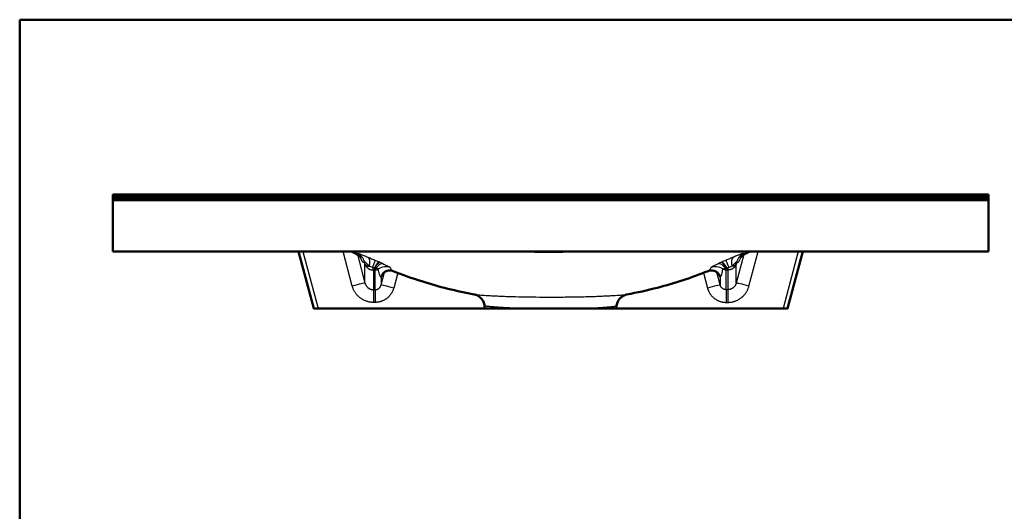
# Paper-space layout 'planning_drawing_5' of a CAD drawing. Units: millimetres. Extents: x 45 to 1845, y 45 to 2628.
# Drawn here: x 45 to 1169, y 2067 to 2628 of the extents above; entities that cross this region are included whole.
import ezdxf

# ---------------------------------------------------------------- set-up
doc = ezdxf.new("R2010")
doc.units = ezdxf.units.MM
doc.header["$LTSCALE"] = 9
for name, color, linetype, lineweight in [('MaVisibleEdge', 7, 'Continuous', 50), ('MaVisibleEdge thinFlag', 7, 'Continuous', 30), ('Sketch Geometry(DIN)', 7, 'Continuous', 50)]:
    doc.layers.add(name, color=color, linetype=linetype, lineweight=lineweight)

# ---------------------------------------------------------------- blocks, each defined once
blk = doc.blocks.new('Borders Planung Border')
at = {"layer": 'Sketch Geometry(DIN)'}
for p, q in [((5, 292), (205, 292)), ((5, 5), (5, 292))]:
    blk.add_line(p, q, dxfattribs=at)

psp = doc.layouts.new('planning_drawing_5')

# ---------------------------------------------------------------- linework, layer by layer
at = {"layer": 'MaVisibleEdge'}
for p, q in [((151.2, 2428.3), (151.2, 2427.7)), ((151.2, 2428.3), (151.2, 2428.3)), ((151.2, 2428.3), (1151.2, 2428.3)), ((1151.2, 2428.3), (1151.2, 2428.3)), ((1151.2, 2427.7), (1151.2, 2428.3)), ((151.2, 2426), (151.2, 2427.7)), ((151.2, 2426), (151.2, 2425.1)), ((151.2, 2425.1), (151.2, 2423.4)), ((151.2, 2421.4), (151.2, 2423.4)), ((151.2, 2423.4), (1151.2, 2423.4)), ((151.2, 2421.4), (151.2, 2363.4)), ((1151.2, 2427.7), (1151.2, 2426)), ((1151.2, 2425.1), (1151.2, 2426)), ((1151.2, 2423.4), (1151.2, 2425.1)), ((1151.2, 2423.4), (1151.2, 2421.4)), ((1151.2, 2363.4), (1151.2, 2421.4)), ((151.2, 2363.4), (1151.2, 2363.4)), ((380.7, 2298.4), (363.3, 2363.4)), ((921.7, 2298.4), (939.2, 2363.4)), ((385.8, 2298.4), (576.2, 2298.4)), ((576.2, 2298.4), (575.9, 2301.2)), ((620, 2298.4), (576.2, 2298.4)), ((726.2, 2298.4), (682.4, 2298.4)), ((726.2, 2298.4), (726.5, 2301.2)), ((726.2, 2298.4), (916.6, 2298.4))]:
    psp.add_line(p, q, dxfattribs=at)
for centre, major_axis, ratio, start_param, end_param in [((650.2, 2295.4), (-74.3, 5.8), 0.013781, 0.002463, 0.002465), ((652.2, 2295.4), (74.3, 5.8), 0.01378, 6.280717, 6.280719)]:
    psp.add_ellipse(centre, major_axis=major_axis, ratio=ratio, start_param=start_param, end_param=end_param, dxfattribs=at)
for points in [[(429.9, 2360.2), (427.9, 2361.2), (425.9, 2362.3), (423.9, 2363.4)], [(677.3, 2363.4), (677.4, 2363.4), (677.4, 2363.4), (677.5, 2363.4)], [(878.5, 2363.4), (876.5, 2362.3), (874.5, 2361.2), (872.5, 2360.2)], [(429.9, 2360.2), (429.9, 2360.2), (429.9, 2360.2), (429.9, 2360.2)], [(872.5, 2360.2), (872.5, 2360.2), (872.5, 2360.2), (872.5, 2360.2)], [(471.4, 2341.1), (471.4, 2341.1), (471.4, 2341.1), (471.4, 2341.1)], [(831, 2341.1), (831, 2341.1), (831, 2341.1), (831, 2341.1)], [(564.1, 2314.3), (564.1, 2314.3), (564.1, 2314.3), (564.1, 2314.3)], [(738.3, 2314.3), (738.3, 2314.3), (738.3, 2314.3), (738.3, 2314.3)]]:
    psp.add_open_spline(points, degree=3, dxfattribs=at)
for points, knots in [([(434.2, 2356.6), (434.2, 2356.6), (434.2, 2356.7), (433.7, 2357.3), (433, 2358.6), (429.9, 2360.2)], [5.762672, 5.762672, 5.762672, 5.762672, 6.858372, 6.858372, 9.491445, 9.491445, 9.491445, 9.491445]), ([(872.5, 2360.2), (870.9, 2359.3), (870, 2358.5), (868.6, 2357.2), (868.3, 2356.8), (868.2, 2356.6), (868.2, 2356.6), (868.2, 2356.6)], [0, 0, 0, 0, 1.389034, 1.389034, 3.188332, 3.188332, 3.737188, 3.737188, 3.737188, 3.737188]), ([(471.4, 2341.1), (469.1, 2342), (466.4, 2342.1), (464.1, 2341.2), (464, 2341.2), (464, 2341.1), (463.9, 2341.1), (463.9, 2341.1), (463.9, 2341.1), (463.8, 2341.1), (463.8, 2341.1), (463.4, 2340.9), (463.1, 2340.8), (462.1, 2340.2), (461.5, 2339.8), (459.6, 2338.2), (458.9, 2337.1), (458.4, 2336.1)], [0, 0, 0, 0, 4.609741, 4.609741, 4.749625, 4.749625, 4.789836, 4.789836, 4.817317, 4.817317, 4.887383, 4.887383, 5.165081, 5.165081, 5.998873, 5.998873, 8.133802, 8.133802, 8.133802, 8.133802]), ([(564.1, 2314.3), (543.8, 2318.1), (523.7, 2323.1), (493, 2332.9), (482.1, 2336.8), (471.4, 2341.1)], [0, 0, 0, 0, 6.264623, 6.264623, 9.756965, 9.756965, 9.756965, 9.756965]), ([(831, 2341.1), (812.2, 2333.5), (792.8, 2327.2), (761.7, 2319.1), (750.1, 2316.5), (738.3, 2314.3)], [0, 0, 0, 0, 6.141643, 6.141643, 9.756968, 9.756968, 9.756968, 9.756968]), ([(844, 2336.1), (843.6, 2337.1), (842.9, 2338.2), (841.1, 2339.7), (840.5, 2340.1), (839.4, 2340.7), (839.1, 2340.9), (838.7, 2341), (838.6, 2341.1), (838.4, 2341.2), (838.4, 2341.2), (838, 2341.3), (837.7, 2341.4), (836.4, 2341.8), (835.4, 2341.9), (833.3, 2341.8), (832.1, 2341.5), (831, 2341.1)], [0, 0, 0, 0, 2.057521, 2.057521, 2.916587, 2.916587, 3.227556, 3.227556, 3.312068, 3.312068, 3.517627, 3.517627, 4.133984, 4.133984, 5.983504, 5.983504, 8.136229, 8.136229, 8.136229, 8.136229]), ([(565.4, 2314), (565.1, 2314.1), (564.8, 2314.2), (564.4, 2314.3), (564.3, 2314.3), (564.1, 2314.3), (564.1, 2314.3), (564.1, 2314.3)], [0, 0, 0, 0, 0.17973, 0.17973, 0.3939942, 0.3939942, 0.4239802, 0.4239802, 0.4239802, 0.4239802]), ([(575.9, 2301.2), (575.8, 2302.8), (575.3, 2304.4), (574, 2307.3), (573.1, 2308.7), (571, 2311), (569.7, 2312), (567.9, 2313), (567.4, 2313.3), (566.3, 2313.7), (565.8, 2313.9), (565.4, 2314)], [0, 0, 0, 0, 0.488266, 0.488266, 0.96726, 0.96726, 1.441545, 1.441545, 1.636053, 1.636053, 1.849723, 1.849723, 1.849723, 1.849723]), ([(737, 2314), (736.7, 2313.9), (736.3, 2313.8), (735.5, 2313.4), (735, 2313.2), (733.9, 2312.7), (733.3, 2312.3), (731.9, 2311.3), (731.1, 2310.6), (729.4, 2308.7), (728.5, 2307.5), (727.2, 2304.8), (726.8, 2303.2), (726.5, 2301.5), (726.5, 2301.3), (726.5, 2301.2)], [0, 0, 0, 0, 0.177596, 0.177596, 0.347039, 0.347039, 0.56422, 0.56422, 0.892112, 0.892112, 1.328483, 1.328483, 1.803104, 1.803104, 1.852547, 1.852547, 1.852547, 1.852547]), ([(738.3, 2314.3), (738.2, 2314.3), (738.1, 2314.3), (737.7, 2314.2), (737.4, 2314.1), (737, 2314)], [0, 0, 0, 0, 0.2069808, 0.2069808, 0.4237205, 0.4237205, 0.4237205, 0.4237205]), ([(682.4, 2298.4), (680, 2298.4), (677.5, 2298.4), (672.4, 2298.4), (669.9, 2298.4), (664.6, 2298.4), (662, 2298.4), (658, 2298.4), (656.6, 2298.4), (653.9, 2298.4), (652.6, 2298.4), (648.5, 2298.4), (645.8, 2298.4), (640.5, 2298.4), (637.9, 2298.4), (632.7, 2298.4), (630.1, 2298.4), (626.3, 2298.4), (625, 2298.4), (622.5, 2298.4), (621.2, 2298.4), (620, 2298.4)], [-0.03199255, -0.03199255, -0.03199255, -0.03199255, -0.02399458, -0.02399458, -0.01599661, -0.01599661, -0.00799864, -0.00799864, -0.00399966, -0.00399966, -0.00000067, -0.00000067, 0.00799729, 0.00799729, 0.01599526, 0.01599526, 0.02399323, 0.02399323, 0.02799222, 0.02799222, 0.0319912, 0.0319912, 0.0319912, 0.0319912])]:
    psp.add_open_spline(points, degree=3, knots=knots, dxfattribs=at)
for points in [[(385.8, 2298.4), (382.8, 2298.4), (380.7, 2298.4), (380.7, 2298.4)], [(916.6, 2298.4), (919.6, 2298.4), (921.7, 2298.4), (921.7, 2298.4)]]:
    psp.add_rational_spline(points, [1, 0.806332063133, 0.806332063133, 1], degree=3, dxfattribs=at)
at = {"layer": 'MaVisibleEdge thinFlag'}
for p, q in [((1151.2, 2428.3), (151.2, 2428.3)), ((151.2, 2427.7), (1151.2, 2427.7)), ((1151.2, 2426), (151.2, 2426)), ((151.2, 2425.1), (1151.2, 2425.1)), ((1151.2, 2421.4), (151.2, 2421.4)), ((368.4, 2363.4), (385.8, 2298.4)), ((424.7, 2324), (414.3, 2363.4)), ((877.7, 2324), (888.2, 2363.4)), ((934, 2363.4), (916.6, 2298.4)), ((430.6, 2359.8), (439.2, 2327.4)), ((439.2, 2349.3), (438.6, 2351.7)), ((871.8, 2359.8), (863.2, 2327.4)), ((863.2, 2349.3), (863.9, 2351.7)), ((439.2, 2327.4), (439.2, 2349.3)), ((448.9, 2342.3), (448.9, 2319.8)), ((450, 2342.3), (450, 2344.8)), ((450, 2342.3), (450.4, 2342.3)), ((450.4, 2344.8), (450.4, 2342.3)), ((450.9, 2319.8), (450.9, 2342.3)), ((457.6, 2325.2), (461.5, 2339.8)), ((476.7, 2339), (472.1, 2321.7)), ((825.7, 2339), (830.3, 2321.7)), ((844.8, 2325.2), (841, 2339.8)), ((851.6, 2319.8), (851.6, 2342.3)), ((852, 2344.8), (852, 2342.3)), ((852.5, 2342.3), (852, 2342.3)), ((852.5, 2342.3), (852.5, 2344.8)), ((853.5, 2342.3), (853.5, 2319.8)), ((863.2, 2327.4), (863.2, 2349.3)), ((457.6, 2333.8), (457.6, 2325.2)), ((844.8, 2333.8), (844.8, 2325.2)), ((448.9, 2319.8), (450.9, 2319.8)), ((448.9, 2319.8), (448.9, 2305.3)), ((450.9, 2319.8), (450.9, 2305.3)), ((853.5, 2319.8), (851.6, 2319.8)), ((851.6, 2319.8), (851.6, 2305.3)), ((853.5, 2319.8), (853.5, 2305.3)), ((450.9, 2305.3), (448.9, 2305.3)), ((851.6, 2305.3), (853.5, 2305.3))]:
    psp.add_line(p, q, dxfattribs=at)
for centre, major_axis, ratio, start_param, end_param in [((424.1, 2347.8), (14.6, -3.5), 0.998657, 0.49954, 1.344652), ((878.3, 2347.8), (-14.6, -3.5), 0.998657, 4.938533, 5.783646), ((436.4, 2343.3), (5.7, 13.9), 0.449595, 5.123723, 6.199979), ((445.2, 2339.6), (5.9, 13.8), 0.022978, 5.151871, 6.201827), ((450, 2337.5), (6.1, 13.7), 0.220835, 0.085499, 1.107511), ((450.4, 2337.3), (6.1, 13.7), 0.225942, 0.085719, 1.097873), ((454.1, 2335.7), (6.2, 13.6), 0.436019, 0.093304, 1.092699), ((439.9, 2365.3), (79.4, -36.8), 0.070709, 4.945688, 4.950948), ((848.4, 2335.7), (-6.2, 13.6), 0.436019, 5.190486, 6.189881), ((862.5, 2365.3), (-79.4, -36.8), 0.070709, 1.332238, 1.337497), ((852, 2337.3), (-6.1, 13.7), 0.225942, 5.185312, 6.197466), ((852.5, 2337.5), (-6.1, 13.7), 0.220835, 5.175675, 6.197687), ((857.3, 2339.6), (-5.9, 13.8), 0.022978, 0.081358, 1.131315), ((866, 2343.3), (-5.7, 13.9), 0.449595, 0.083206, 1.159462), ((448.9, 2347.3), (0.1, -5), 0.210703, 5.100803, 6.184921), ((450.9, 2347.3), (-0.1, -5), 0.210703, 0.098264, 0.956847), ((462.9, 2330.9), (-14.7, -3), 0.996268, 4.13523, 5.087404), ((839.6, 2330.9), (14.7, -3), 0.996268, 1.195781, 2.147956), ((851.6, 2347.3), (0.1, -5), 0.210703, 5.326338, 6.184921), ((853.5, 2347.3), (-0.1, -5), 0.210703, 0.098264, 1.182383), ((424.7, 2323.6), (14.5, 3.9), 0.025298, 0.024832, 1.564066), ((472.1, 2330), (-13.7, 6.1), 0.988237, 0.000004, 0.163028), ((472.8, 2331.6), (-13.8, 5.8), 0.983344, 0.052988, 0.136996), ((829.6, 2331.6), (13.8, 5.8), 0.983344, 6.146189, 6.230114), ((830.3, 2330), (13.7, 6.1), 0.988237, 6.120158, 6.283181), ((877.7, 2323.6), (-14.5, 3.9), 0.025298, 4.719119, 6.258353), ((472.1, 2321.3), (-14.5, 3.9), 0.025298, 4.719119, 6.258353), ((830.3, 2321.3), (14.5, 3.9), 0.025298, 0.024832, 1.564066), ((561.1, 2299.6), (4.3, 14.4), 0.998701, 5.100504, 6.283186), ((741.3, 2299.6), (-4.3, 14.4), 0.998701, 6.283185, 7.465867), ((650.3, 2295.7), (-74.3, 5.5), 0.01378, 0.002406, 0.050293), ((652.2, 2295.7), (74.3, 5.5), 0.01378, 6.232892, 6.280779)]:
    psp.add_ellipse(centre, major_axis=major_axis, ratio=ratio, start_param=start_param, end_param=end_param, dxfattribs=at)
for points, knots in [([(429.9, 2360.2), (430.1, 2360.1), (430.2, 2360.1), (430.3, 2360.1), (430.6, 2360.2), (430.7, 2360.6), (430.8, 2361.2)], [0.09333924, 0.09333924, 0.09333924, 0.09333924, 0.1086608, 0.1086608, 0.1086608, 0.14488106, 0.14488106, 0.14488106, 0.14488106]), ([(430.8, 2361.2), (430.8, 2361.3), (430.8, 2361.3), (430.9, 2361.3), (430.9, 2361.3), (431, 2361.3), (431.1, 2361.3), (431.2, 2361.3), (431.4, 2361.2), (431.7, 2361.1), (432, 2361.1), (432.4, 2360.9), (432.8, 2360.8), (433, 2360.7), (433.2, 2360.6), (433.5, 2360.6), (433.7, 2360.5), (433.9, 2360.4), (434.2, 2360.3), (434.7, 2360.1), (435.3, 2359.8), (436, 2359.6), (436.6, 2359.3), (437.3, 2359.1), (438, 2358.8), (439.4, 2358.2), (441, 2357.6), (442.6, 2356.9)], [0, 0, 0, 0, 0.00151671, 0.00151671, 0.00151671, 0.00303341, 0.00303341, 0.00303341, 0.00606683, 0.00606683, 0.00606683, 0.00910024, 0.00910024, 0.00910024, 0.01061694, 0.01061694, 0.01061694, 0.01213365, 0.01213365, 0.01213365, 0.01516706, 0.01516706, 0.01516706, 0.01820048, 0.01820048, 0.01820048, 0.0242673, 0.0242673, 0.0242673, 0.0242673]), ([(697.3, 2363.4), (694.2, 2363.2), (691.2, 2363.1), (688.1, 2363), (675.8, 2362.5), (663.5, 2362.3), (651.1, 2362.3), (645, 2362.3), (638.8, 2362.3), (632.7, 2362.4), (626.5, 2362.6), (620.3, 2362.7), (614.2, 2363), (611.2, 2363.1), (608.2, 2363.2), (605.2, 2363.4)], [-0.04607672, -0.04607672, -0.04607672, -0.04607672, -0.03693222, -0.03693222, -0.03693222, 0.00007474, 0.00007474, 0.00007474, 0.01857822, 0.01857822, 0.01857822, 0.03708169, 0.03708169, 0.03708169, 0.04610676, 0.04610676, 0.04610676, 0.04610676]), ([(871.6, 2361.2), (871.6, 2361.3), (871.6, 2361.3), (871.6, 2361.3), (871.5, 2361.3), (871.5, 2361.3), (871.4, 2361.3), (871.2, 2361.3), (871, 2361.2), (870.7, 2361.1), (870.4, 2361.1), (870.1, 2360.9), (869.7, 2360.8), (869.5, 2360.7), (869.2, 2360.6), (869, 2360.6), (868.8, 2360.5), (868.5, 2360.4), (868.2, 2360.3), (867.7, 2360.1), (867.1, 2359.8), (866.5, 2359.6), (865.9, 2359.3), (865.2, 2359.1), (864.5, 2358.8), (863, 2358.2), (861.5, 2357.6), (859.8, 2356.9)], [0, 0, 0, 0, 0.00151671, 0.00151671, 0.00151671, 0.00303341, 0.00303341, 0.00303341, 0.00606683, 0.00606683, 0.00606683, 0.00910024, 0.00910024, 0.00910024, 0.01061694, 0.01061694, 0.01061694, 0.01213365, 0.01213365, 0.01213365, 0.01516706, 0.01516706, 0.01516706, 0.01820048, 0.01820048, 0.01820048, 0.0242673, 0.0242673, 0.0242673, 0.0242673]), ([(872.5, 2360.2), (872.4, 2360.1), (872.2, 2360.1), (872.1, 2360.1), (871.9, 2360.2), (871.7, 2360.6), (871.6, 2361.2)], [0.09333924, 0.09333924, 0.09333924, 0.09333924, 0.1086608, 0.1086608, 0.1086608, 0.14488106, 0.14488106, 0.14488106, 0.14488106]), ([(438.6, 2351.7), (438.4, 2351.1), (438.2, 2350.7), (437.9, 2350.7), (437.6, 2350.6), (437.3, 2350.8), (436.8, 2351.4), (436.6, 2351.7), (436.3, 2352), (436, 2352.5), (435.9, 2352.7), (435.8, 2352.9), (435.6, 2353.2), (435.5, 2353.4), (435.3, 2353.7), (435.2, 2354), (434.7, 2354.9), (434, 2356.2), (433.4, 2357.7)], [0, 0, 0, 0, 0.036663, 0.036663, 0.036663, 0.0733259, 0.0733259, 0.0733259, 0.0916574, 0.0916574, 0.0916574, 0.1008231, 0.1008231, 0.1008231, 0.1099889, 0.1099889, 0.1099889, 0.1402969, 0.1402969, 0.1402969, 0.1402969]), ([(444.4, 2346.5), (443.8, 2347.2), (443.1, 2347.8), (442.5, 2348.5), (442.2, 2348.8), (441.8, 2349.1), (441.5, 2349.4), (441.2, 2349.7), (440.9, 2350), (440.6, 2350.3), (440.3, 2350.6), (440.1, 2350.8), (439.8, 2351.1), (439.6, 2351.3), (439.3, 2351.5), (439.1, 2351.6), (439, 2351.7), (439, 2351.8), (438.9, 2351.8), (438.8, 2351.8), (438.7, 2351.9), (438.7, 2351.9), (438.7, 2351.9), (438.6, 2351.9), (438.6, 2351.8), (438.6, 2351.8), (438.6, 2351.8), (438.6, 2351.7)], [0, 0, 0, 0, 0.00295901, 0.00295901, 0.00295901, 0.00443852, 0.00443852, 0.00443852, 0.00591803, 0.00591803, 0.00591803, 0.00739754, 0.00739754, 0.00739754, 0.00887704, 0.00887704, 0.00887704, 0.0096168, 0.0096168, 0.0096168, 0.01035655, 0.01035655, 0.01035655, 0.01109631, 0.01109631, 0.01109631, 0.01183606, 0.01183606, 0.01183606, 0.01183606]), ([(442.6, 2356.9), (444, 2356.3), (445.3, 2355.8), (446.7, 2355.2), (447.4, 2354.9), (448.2, 2354.6), (448.9, 2354.3), (449.6, 2354), (450.3, 2353.7), (451.1, 2353.3)], [0, 0, 0, 0, 0.004733132, 0.004733132, 0.004733132, 0.007099698, 0.007099698, 0.007099698, 0.009466264, 0.009466264, 0.009466264, 0.009466264]), ([(859.8, 2356.9), (858.5, 2356.3), (857.1, 2355.8), (855.7, 2355.2), (855, 2354.9), (854.3, 2354.6), (853.6, 2354.3), (852.8, 2354), (852.1, 2353.7), (851.4, 2353.3)], [0, 0, 0, 0, 0.004733132, 0.004733132, 0.004733132, 0.007099698, 0.007099698, 0.007099698, 0.009466264, 0.009466264, 0.009466264, 0.009466264]), ([(858, 2346.5), (858.7, 2347.2), (859.3, 2347.8), (860, 2348.5), (860.3, 2348.8), (860.6, 2349.1), (860.9, 2349.4), (861.2, 2349.7), (861.5, 2350), (861.8, 2350.3), (862.1, 2350.6), (862.4, 2350.8), (862.6, 2351.1), (862.9, 2351.3), (863.1, 2351.5), (863.3, 2351.6), (863.4, 2351.7), (863.5, 2351.8), (863.6, 2351.8), (863.6, 2351.8), (863.7, 2351.9), (863.7, 2351.9), (863.8, 2351.9), (863.8, 2351.9), (863.8, 2351.8), (863.9, 2351.8), (863.9, 2351.8), (863.9, 2351.7)], [0, 0, 0, 0, 0.00295901, 0.00295901, 0.00295901, 0.00443852, 0.00443852, 0.00443852, 0.00591803, 0.00591803, 0.00591803, 0.00739754, 0.00739754, 0.00739754, 0.00887704, 0.00887704, 0.00887704, 0.0096168, 0.0096168, 0.0096168, 0.01035655, 0.01035655, 0.01035655, 0.01109631, 0.01109631, 0.01109631, 0.01183606, 0.01183606, 0.01183606, 0.01183606]), ([(863.9, 2351.7), (864, 2351.1), (864.2, 2350.7), (864.5, 2350.7), (864.8, 2350.6), (865.2, 2350.8), (865.7, 2351.4), (865.9, 2351.7), (866.1, 2352), (866.4, 2352.5), (866.5, 2352.7), (866.7, 2352.9), (866.8, 2353.2), (867, 2353.4), (867.1, 2353.7), (867.3, 2354), (867.8, 2354.9), (868.4, 2356.1), (869, 2357.5)], [0, 0, 0, 0, 0.036663, 0.036663, 0.036663, 0.0733259, 0.0733259, 0.0733259, 0.0916574, 0.0916574, 0.0916574, 0.1008231, 0.1008231, 0.1008231, 0.1099889, 0.1099889, 0.1099889, 0.1392268, 0.1392268, 0.1392268, 0.1392268]), ([(448, 2345.4), (447.3, 2345.5), (446.7, 2345.7), (446.1, 2345.9), (445.5, 2346.1), (445, 2346.3), (444.4, 2346.5)], [0, 0, 0, 0, 0.001962178, 0.001962178, 0.001962178, 0.003924356, 0.003924356, 0.003924356, 0.003924356]), ([(454.7, 2343.4), (454.6, 2343.4), (454.5, 2343.4), (454.3, 2343.5), (454.2, 2343.5), (454.1, 2343.5), (454, 2343.5), (453.9, 2343.6), (453.8, 2343.6), (453.7, 2343.7), (453.5, 2343.7), (453.4, 2343.8), (453.2, 2343.8), (453.1, 2343.9), (452.9, 2343.9), (452.8, 2344), (452.4, 2344.1), (452, 2344.2), (451.7, 2344.4)], [0, 0, 0, 0, 0.001355319, 0.001355319, 0.001355319, 0.002032978, 0.002032978, 0.002032978, 0.002710638, 0.002710638, 0.002710638, 0.003388297, 0.003388297, 0.003388297, 0.004065957, 0.004065957, 0.004065957, 0.005421275, 0.005421275, 0.005421275, 0.005421275]), ([(457.6, 2333.8), (457.5, 2333.9), (457.3, 2334.1), (457.2, 2334.4), (457.1, 2334.5), (457, 2334.6), (457, 2334.8), (456.9, 2334.9), (456.8, 2335.1), (456.7, 2335.2), (456.4, 2335.9), (456.1, 2336.7), (455.8, 2337.5), (455.5, 2338.4), (455.3, 2339.3), (455.1, 2340.3), (454.9, 2341.2), (454.7, 2342.3), (454.7, 2343.4)], [0, 0, 0, 0, 0.0177096, 0.0177096, 0.0177096, 0.0265644, 0.0265644, 0.0265644, 0.0354193, 0.0354193, 0.0354193, 0.0708385, 0.0708385, 0.0708385, 0.1062578, 0.1062578, 0.1062578, 0.141677, 0.141677, 0.141677, 0.141677]), ([(459.7, 2349.5), (460.4, 2349.2), (461, 2348.9), (461.6, 2348.7), (462.1, 2348.4), (462.7, 2348.1), (463.2, 2347.9), (463.7, 2347.6), (464.2, 2347.4), (464.7, 2347.1), (464.9, 2347), (465.1, 2346.9), (465.3, 2346.8), (465.5, 2346.7), (465.7, 2346.6), (465.9, 2346.5), (466.3, 2346.3), (466.6, 2346.1), (466.9, 2345.9), (467.1, 2345.8), (467.2, 2345.7), (467.3, 2345.7), (467.5, 2345.6), (467.6, 2345.5), (467.7, 2345.4), (468.1, 2345.1), (468.3, 2344.9), (468.4, 2344.8)], [0, 0, 0, 0, 0.00233009, 0.00233009, 0.00233009, 0.00466019, 0.00466019, 0.00466019, 0.00699028, 0.00699028, 0.00699028, 0.00815532, 0.00815532, 0.00815532, 0.00932037, 0.00932037, 0.00932037, 0.01165046, 0.01165046, 0.01165046, 0.01281551, 0.01281551, 0.01281551, 0.01398056, 0.01398056, 0.01398056, 0.01864074, 0.01864074, 0.01864074, 0.01864074]), ([(468.4, 2344.8), (468.6, 2343.8), (469.1, 2342.9), (469.7, 2342.3), (470.2, 2341.8), (470.8, 2341.4), (471.4, 2341.1)], [0, 0, 0, 0, 0.0348045, 0.0348045, 0.0348045, 0.06139069, 0.06139069, 0.06139069, 0.06139069]), ([(834.1, 2344.8), (833.8, 2343.8), (833.4, 2342.9), (832.7, 2342.3), (832.2, 2341.8), (831.7, 2341.4), (831, 2341.1)], [0, 0, 0, 0, 0.0348045, 0.0348045, 0.0348045, 0.06139069, 0.06139069, 0.06139069, 0.06139069]), ([(842.7, 2349.5), (842.1, 2349.2), (841.5, 2348.9), (840.9, 2348.7), (840.3, 2348.4), (839.8, 2348.1), (839.2, 2347.9), (838.7, 2347.6), (838.2, 2347.4), (837.8, 2347.1), (837.6, 2347), (837.3, 2346.9), (837.1, 2346.8), (836.9, 2346.7), (836.7, 2346.6), (836.5, 2346.5), (836.2, 2346.3), (835.8, 2346.1), (835.5, 2345.9), (835.4, 2345.8), (835.2, 2345.7), (835.1, 2345.7), (835, 2345.6), (834.9, 2345.5), (834.8, 2345.4), (834.4, 2345.1), (834.1, 2344.9), (834.1, 2344.8)], [0, 0, 0, 0, 0.00233009, 0.00233009, 0.00233009, 0.00466019, 0.00466019, 0.00466019, 0.00699028, 0.00699028, 0.00699028, 0.00815532, 0.00815532, 0.00815532, 0.00932037, 0.00932037, 0.00932037, 0.01165046, 0.01165046, 0.01165046, 0.01281551, 0.01281551, 0.01281551, 0.01398056, 0.01398056, 0.01398056, 0.01864074, 0.01864074, 0.01864074, 0.01864074]), ([(844.8, 2333.8), (845, 2333.9), (845.1, 2334.1), (845.3, 2334.4), (845.3, 2334.5), (845.4, 2334.6), (845.5, 2334.8), (845.6, 2334.9), (845.6, 2335.1), (845.7, 2335.2), (846, 2335.9), (846.3, 2336.7), (846.6, 2337.5), (846.9, 2338.4), (847.2, 2339.3), (847.4, 2340.3), (847.6, 2341.2), (847.7, 2342.3), (847.8, 2343.4)], [0, 0, 0, 0, 0.0177096, 0.0177096, 0.0177096, 0.0265644, 0.0265644, 0.0265644, 0.0354193, 0.0354193, 0.0354193, 0.0708385, 0.0708385, 0.0708385, 0.1062578, 0.1062578, 0.1062578, 0.141677, 0.141677, 0.141677, 0.141677]), ([(847.8, 2343.4), (847.8, 2343.4), (848, 2343.4), (848.1, 2343.5), (848.2, 2343.5), (848.3, 2343.5), (848.4, 2343.5), (848.5, 2343.6), (848.7, 2343.6), (848.8, 2343.7), (848.9, 2343.7), (849.1, 2343.8), (849.2, 2343.8), (849.4, 2343.9), (849.5, 2343.9), (849.7, 2344), (850, 2344.1), (850.4, 2344.2), (850.8, 2344.4)], [0, 0, 0, 0, 0.001355319, 0.001355319, 0.001355319, 0.002032978, 0.002032978, 0.002032978, 0.002710638, 0.002710638, 0.002710638, 0.003388297, 0.003388297, 0.003388297, 0.004065957, 0.004065957, 0.004065957, 0.005421275, 0.005421275, 0.005421275, 0.005421275]), ([(854.5, 2345.4), (855.1, 2345.5), (855.7, 2345.7), (856.3, 2345.9), (856.9, 2346.1), (857.5, 2346.3), (858, 2346.5)], [0, 0, 0, 0, 0.001962178, 0.001962178, 0.001962178, 0.003924356, 0.003924356, 0.003924356, 0.003924356]), ([(458.9, 2337), (458.9, 2337), (458.9, 2336.9), (458.8, 2336.9), (458.6, 2336.3), (458.5, 2335.8), (458.3, 2335.5)], [0.040725072, 0.040725072, 0.040725072, 0.040725072, 0.040938353, 0.040938353, 0.040938353, 0.046786689, 0.046786689, 0.046786689, 0.046786689]), ([(843.6, 2337), (843.6, 2337), (843.6, 2336.9), (843.6, 2336.9), (843.8, 2336.3), (844, 2335.8), (844.1, 2335.5)], [0.040730768, 0.040730768, 0.040730768, 0.040730768, 0.040938353, 0.040938353, 0.040938353, 0.046786689, 0.046786689, 0.046786689, 0.046786689]), ([(564.1, 2314.3), (564.5, 2314.3), (565.2, 2314.2), (566.2, 2314.1), (566.5, 2314), (566.9, 2314), (567.3, 2314), (567.6, 2313.9), (568.1, 2313.9), (568.5, 2313.9), (569.4, 2313.8), (570.5, 2313.7), (571.6, 2313.6), (573.9, 2313.4), (576.6, 2313.3), (579.8, 2313.1), (580.2, 2313.1), (580.6, 2313), (581.1, 2313), (581.5, 2313), (581.9, 2313), (582.3, 2313), (583.2, 2312.9), (584.1, 2312.9), (585, 2312.8), (586.8, 2312.7), (588.7, 2312.6), (590.7, 2312.6), (592.7, 2312.5), (594.8, 2312.4), (597, 2312.3), (598, 2312.3), (599.2, 2312.2), (600.3, 2312.2), (600.9, 2312.2), (601.4, 2312.1), (602, 2312.1), (602.6, 2312.1), (603.2, 2312.1), (603.8, 2312.1), (608.5, 2311.9), (613.4, 2311.8), (618.5, 2311.7), (621.1, 2311.6), (623.7, 2311.6), (626.4, 2311.6), (627.7, 2311.5), (629.1, 2311.5), (630.4, 2311.5), (631.8, 2311.5), (633.2, 2311.5), (634.5, 2311.5), (640, 2311.4), (645.6, 2311.4), (651.2, 2311.4), (654, 2311.4), (656.8, 2311.4), (659.6, 2311.4), (662.4, 2311.4), (665.1, 2311.4), (667.9, 2311.5), (673.3, 2311.5), (678.6, 2311.6), (683.8, 2311.7), (685.1, 2311.7), (686.4, 2311.7), (687.7, 2311.8), (688.9, 2311.8), (690.2, 2311.8), (691.4, 2311.9), (693.9, 2311.9), (696.3, 2312), (698.7, 2312.1), (699.9, 2312.1), (701, 2312.1), (702.2, 2312.2), (703.3, 2312.2), (704.4, 2312.3), (705.5, 2312.3), (707.7, 2312.4), (709.7, 2312.5), (711.7, 2312.6), (713.7, 2312.6), (715.6, 2312.7), (717.5, 2312.8), (718.4, 2312.9), (719.2, 2312.9), (720.1, 2313), (720.5, 2313), (721, 2313), (721.4, 2313), (721.8, 2313), (722.2, 2313.1), (722.6, 2313.1), (725.8, 2313.3), (728.6, 2313.4), (730.9, 2313.6), (732, 2313.7), (733, 2313.8), (733.9, 2313.9), (734.4, 2313.9), (734.8, 2313.9), (735.2, 2314), (735.6, 2314), (735.9, 2314), (736.3, 2314.1), (737.3, 2314.2), (737.9, 2314.3), (738.3, 2314.3)], [0.0038998, 0.0038998, 0.0038998, 0.0038998, 0.0167, 0.0167, 0.0167, 0.020875, 0.020875, 0.020875, 0.0250501, 0.0250501, 0.0250501, 0.0334001, 0.0334001, 0.0334001, 0.0501001, 0.0501001, 0.0501001, 0.0521876, 0.0521876, 0.0521876, 0.0542751, 0.0542751, 0.0542751, 0.0584501, 0.0584501, 0.0584501, 0.0668001, 0.0668001, 0.0668001, 0.0751502, 0.0751502, 0.0751502, 0.0793252, 0.0793252, 0.0793252, 0.0814127, 0.0814127, 0.0814127, 0.0835002, 0.0835002, 0.0835002, 0.1002002, 0.1002002, 0.1002002, 0.1085502, 0.1085502, 0.1085502, 0.1127252, 0.1127252, 0.1127252, 0.1169002, 0.1169002, 0.1169002, 0.1336003, 0.1336003, 0.1336003, 0.1419503, 0.1419503, 0.1419503, 0.1503003, 0.1503003, 0.1503003, 0.1670003, 0.1670003, 0.1670003, 0.1711753, 0.1711753, 0.1711753, 0.1753504, 0.1753504, 0.1753504, 0.1837004, 0.1837004, 0.1837004, 0.1878754, 0.1878754, 0.1878754, 0.1920504, 0.1920504, 0.1920504, 0.2004004, 0.2004004, 0.2004004, 0.2087504, 0.2087504, 0.2087504, 0.2129254, 0.2129254, 0.2129254, 0.2150129, 0.2150129, 0.2150129, 0.2171004, 0.2171004, 0.2171004, 0.2338005, 0.2338005, 0.2338005, 0.2421505, 0.2421505, 0.2421505, 0.2463255, 0.2463255, 0.2463255, 0.2505005, 0.2505005, 0.2505005, 0.2633007, 0.2633007, 0.2633007, 0.2633007]), ([(620, 2298.4), (616.9, 2298.5), (613.8, 2298.6), (610.9, 2298.7), (610.2, 2298.7), (609.5, 2298.7), (608.8, 2298.8), (608, 2298.8), (607.3, 2298.8), (606.7, 2298.8), (605.3, 2298.9), (603.9, 2299), (602.6, 2299), (600, 2299.1), (597.6, 2299.3), (595.3, 2299.4), (594.1, 2299.5), (593, 2299.6), (592, 2299.6), (591.4, 2299.7), (590.9, 2299.7), (590.4, 2299.7), (589.9, 2299.8), (589.4, 2299.8), (588.9, 2299.8), (587, 2300), (585.3, 2300.1), (583.8, 2300.2), (582.3, 2300.4), (580.9, 2300.5), (579.8, 2300.6), (579.6, 2300.6), (579.3, 2300.6), (579.1, 2300.7), (578.8, 2300.7), (578.6, 2300.7), (578.4, 2300.8), (577.9, 2300.8), (577.6, 2300.9), (577.2, 2300.9), (576.6, 2301), (576.2, 2301.1), (576, 2301.1)], [0, 0, 0, 0, 0.01033014, 0.01033014, 0.01033014, 0.01291267, 0.01291267, 0.01291267, 0.01549521, 0.01549521, 0.01549521, 0.02066028, 0.02066028, 0.02066028, 0.03099042, 0.03099042, 0.03099042, 0.03615549, 0.03615549, 0.03615549, 0.03873802, 0.03873802, 0.03873802, 0.04132056, 0.04132056, 0.04132056, 0.0516507, 0.0516507, 0.0516507, 0.06198084, 0.06198084, 0.06198084, 0.06456337, 0.06456337, 0.06456337, 0.06714591, 0.06714591, 0.06714591, 0.07231098, 0.07231098, 0.07231098, 0.08264112, 0.08264112, 0.08264112, 0.08264112]), ([(682.4, 2298.4), (685.6, 2298.5), (688.6, 2298.6), (691.5, 2298.7), (692.3, 2298.7), (693, 2298.7), (693.7, 2298.8), (694.4, 2298.8), (695.1, 2298.8), (695.8, 2298.8), (697.2, 2298.9), (698.5, 2299), (699.8, 2299), (702.4, 2299.1), (704.9, 2299.3), (707.2, 2299.4), (708.3, 2299.5), (709.4, 2299.6), (710.5, 2299.6), (711, 2299.7), (711.5, 2299.7), (712, 2299.7), (712.5, 2299.8), (713, 2299.8), (713.5, 2299.8), (715.4, 2300), (717.2, 2300.1), (718.7, 2300.2), (720.2, 2300.4), (721.5, 2300.5), (722.6, 2300.6), (722.9, 2300.6), (723.1, 2300.6), (723.4, 2300.7), (723.6, 2300.7), (723.9, 2300.7), (724.1, 2300.8), (724.5, 2300.8), (724.9, 2300.9), (725.2, 2300.9), (725.8, 2301), (726.2, 2301.1), (726.4, 2301.1)], [0, 0, 0, 0, 0.01033014, 0.01033014, 0.01033014, 0.01291267, 0.01291267, 0.01291267, 0.01549521, 0.01549521, 0.01549521, 0.02066028, 0.02066028, 0.02066028, 0.03099042, 0.03099042, 0.03099042, 0.03615549, 0.03615549, 0.03615549, 0.03873802, 0.03873802, 0.03873802, 0.04132056, 0.04132056, 0.04132056, 0.0516507, 0.0516507, 0.0516507, 0.06198084, 0.06198084, 0.06198084, 0.06456337, 0.06456337, 0.06456337, 0.06714591, 0.06714591, 0.06714591, 0.07231098, 0.07231098, 0.07231098, 0.08264112, 0.08264112, 0.08264112, 0.08264112])]:
    psp.add_open_spline(points, degree=3, knots=knots, dxfattribs=at)
for points in [[(432.2, 2361), (432.2, 2361), (432.2, 2361), (432.2, 2361)], [(870.3, 2361), (870.3, 2361), (870.3, 2361), (870.3, 2361)], [(451.1, 2353.3), (452.7, 2352.7), (454.2, 2352), (455.8, 2351.3)], [(456.2, 2351.1), (457.4, 2350.6), (458.6, 2350), (459.7, 2349.5)], [(846.3, 2351.1), (845, 2350.6), (843.8, 2350), (842.7, 2349.5)], [(851.4, 2353.3), (849.8, 2352.7), (848.2, 2352), (846.7, 2351.3)], [(450, 2344.8), (449.3, 2345), (448.6, 2345.2), (448, 2345.4)], [(450.4, 2344.8), (450.3, 2344.8), (450.1, 2344.8), (450, 2344.8)], [(451.7, 2344.4), (451.3, 2344.5), (450.8, 2344.6), (450.4, 2344.8)], [(850.8, 2344.4), (851.2, 2344.5), (851.6, 2344.6), (852, 2344.8)], [(852, 2344.8), (852.2, 2344.8), (852.3, 2344.8), (852.5, 2344.8)], [(852.5, 2344.8), (853.1, 2345), (853.8, 2345.2), (854.5, 2345.4)], [(458.3, 2335.5), (458.1, 2334.9), (457.8, 2334.3), (457.6, 2333.8)], [(844.1, 2335.5), (844.4, 2334.9), (844.6, 2334.3), (844.8, 2333.8)]]:
    psp.add_open_spline(points, degree=3, dxfattribs=at)
for points, weights in [([(439.2, 2349.3), (440.5, 2344.9), (444.2, 2342.2), (448.9, 2342.3)], [1, 0.862235560194, 0.862235560194, 1]), ([(439.2, 2349.3), (439.7, 2347.7), (441.6, 2346.7), (444.4, 2346.5)], [1, 0.927804815081, 0.927804815081, 1]), ([(450, 2342.3), (449.6, 2342.3), (449.3, 2342.3), (448.9, 2342.3)], [1, 0.99616588177, 0.99616588177, 1]), ([(450.9, 2342.3), (450.7, 2342.3), (450.6, 2342.3), (450.4, 2342.3)], [1, 0.99616588177, 0.99616588177, 1]), ([(450.9, 2342.3), (452.2, 2342.3), (453.5, 2342.7), (454.7, 2343.4)], [1, 0.972327895442, 0.972327895442, 1]), ([(851.6, 2342.3), (850.2, 2342.3), (848.9, 2342.7), (847.8, 2343.4)], [1, 0.972327895442, 0.972327895442, 1]), ([(851.6, 2342.3), (851.7, 2342.3), (851.9, 2342.3), (852, 2342.3)], [1, 0.99616588177, 0.99616588177, 1]), ([(852.5, 2342.3), (852.8, 2342.3), (853.2, 2342.3), (853.5, 2342.3)], [1, 0.99616588177, 0.99616588177, 1]), ([(863.2, 2349.3), (862, 2344.9), (858.3, 2342.2), (853.5, 2342.3)], [1, 0.862235560194, 0.862235560194, 1]), ([(863.2, 2349.3), (862.7, 2347.7), (860.9, 2346.7), (858, 2346.5)], [1, 0.927804815081, 0.927804815081, 1]), ([(439.2, 2327.4), (440.5, 2322.8), (444.2, 2319.8), (448.9, 2319.8)], [1, 0.862235560194, 0.862235560194, 1]), ([(863.2, 2327.4), (862, 2322.8), (858.3, 2319.8), (853.5, 2319.8)], [1, 0.862235560194, 0.862235560194, 1]), ([(448.9, 2305.3), (437.1, 2305.3), (427.8, 2312.5), (424.7, 2324)], [1, 0.862235560194, 0.862235560194, 1]), ([(450.9, 2319.8), (454.1, 2319.8), (456.8, 2321.9), (457.6, 2325.2)], [1, 0.862235560194, 0.862235560194, 1]), ([(472.1, 2321.7), (469.4, 2311.7), (461.2, 2305.3), (450.9, 2305.3)], [1, 0.862235560194, 0.862235560194, 1]), ([(830.3, 2321.7), (833, 2311.7), (841.2, 2305.3), (851.6, 2305.3)], [1, 0.862235560194, 0.862235560194, 1]), ([(851.6, 2319.8), (848.3, 2319.8), (845.7, 2321.9), (844.8, 2325.2)], [1, 0.862235560194, 0.862235560194, 1]), ([(853.5, 2305.3), (865.3, 2305.3), (874.7, 2312.5), (877.7, 2324)], [1, 0.862235560194, 0.862235560194, 1])]:
    psp.add_rational_spline(points, weights, degree=3, dxfattribs=at)

# ---------------------------------------------------------------- block references
at = {"xscale": 9, "yscale": 9, "zscale": 9}
psp.add_blockref('Borders Planung Border', (0, 0), dxfattribs=at)

doc.saveas('drawing.dxf')
